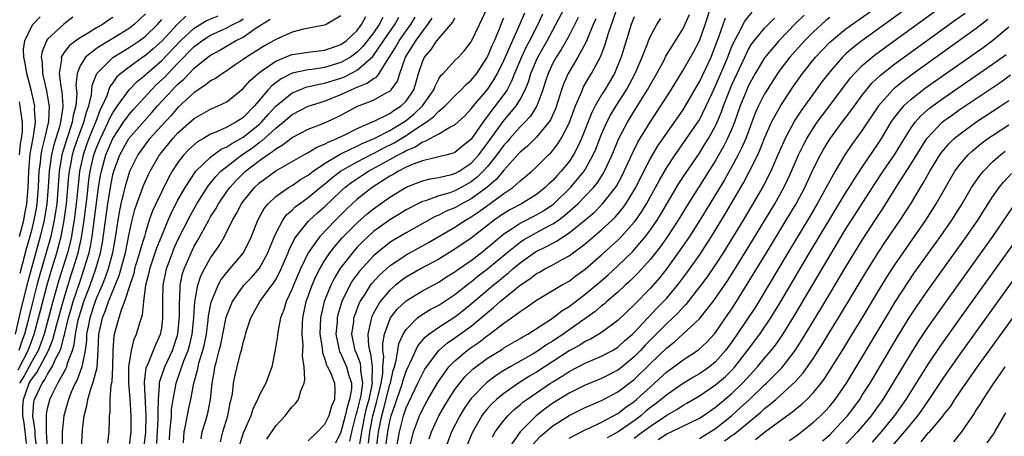
# Model space of a CAD drawing. Units: inches. Extents: x 2604000 to 2607000, y 1485000 to 1488000.
# Drawn here: x 2604682 to 2604802, y 1485382 to 1485434 of the extents above; entities that cross this region are included whole.
import ezdxf

# ---------------------------------------------------------------- set-up
doc = ezdxf.new("R2010")
doc.units = ezdxf.units.IN
doc.header["$MEASUREMENT"] = 0
doc.layers.add('LD26041485_2ft', color=212, linetype='Continuous')

msp = doc.modelspace()

# ---------------------------------------------------------------- linework, layer by layer
at = {"layer": 'LD26041485_2ft'}
for points, elevation in [([(2604794.23, 1485437.77), (2604788.47, 1485433.53), (2604784.95, 1485431), (2604783.85, 1485430.15), (2604783, 1485429.41), (2604782.56, 1485429), (2604781, 1485427.19), (2604780.05, 1485425.95), (2604779, 1485424.53), (2604777.53, 1485422.47), (2604776.74, 1485421.26), (2604775.52, 1485419), (2604775.35, 1485418.65), (2604774.65, 1485417), (2604773.77, 1485415), (2604772.83, 1485413.17), (2604771.58, 1485411), (2604770.39, 1485409), (2604769.17, 1485407), (2604767.93, 1485405), (2604767, 1485403.57), (2604765.96, 1485402.04), (2604765.19, 1485401), (2604763.35, 1485398.65), (2604763, 1485398.32), (2604762.38, 1485397.62), (2604761, 1485396.32), (2604759, 1485394.31), (2604758.35, 1485393.65), (2604757.76, 1485393), (2604757, 1485392.22), (2604755.51, 1485391), (2604755, 1485390.6), (2604753, 1485389.58), (2604751, 1485388.75), (2604749, 1485387.76), (2604747, 1485386.53), (2604746.11, 1485385.89), (2604744.95, 1485385), (2604743, 1485383.04), (2604741.6, 1485381)], 9668), ([(2604701.69, 1485381.69), (2604701.74, 1485383), (2604701.97, 1485383.97), (2604702.28, 1485385.72), (2604702.58, 1485387), (2604702.96, 1485389), (2604703.4, 1485390.6), (2604703.46, 1485391), (2604703.61, 1485391.61), (2604704.06, 1485393), (2604704.24, 1485393.76), (2604704.49, 1485395), (2604704.72, 1485396.72), (2604704.76, 1485397.24), (2604705.08, 1485398.92), (2604705.94, 1485401), (2604706.31, 1485401.69), (2604707.19, 1485402.81), (2604707.37, 1485403), (2604709.06, 1485405), (2604710.02, 1485407), (2604710.8, 1485409), (2604711.58, 1485410.42), (2604712.05, 1485411), (2604713, 1485411.91), (2604714.56, 1485413), (2604715, 1485413.26), (2604716.04, 1485413.96), (2604717, 1485414.52), (2604717.61, 1485415), (2604719, 1485415.93), (2604720.92, 1485417.08), (2604722.24, 1485417.76), (2604723, 1485418.07), (2604723.61, 1485418.39), (2604725.1, 1485419), (2604727, 1485420), (2604728.67, 1485421), (2604729, 1485421.22), (2604729.98, 1485422.02), (2604731.01, 1485423), (2604732.41, 1485425), (2604732.55, 1485425.45), (2604733, 1485426.33), (2604733.26, 1485426.74), (2604733.54, 1485427), (2604735, 1485428.57), (2604735.42, 1485429), (2604736.19, 1485429.82), (2604737, 1485430.86), (2604738.02, 1485433), (2604739, 1485435.1)], 9704), ([(2604711.89, 1485382.11), (2604713, 1485383.75), (2604714.14, 1485385), (2604714.54, 1485385.46), (2604715, 1485386.07), (2604715.45, 1485386.55), (2604715.78, 1485387), (2604716.06, 1485388.06), (2604716.48, 1485389), (2604716.57, 1485389.43), (2604716.47, 1485391), (2604716.29, 1485392.29), (2604716.35, 1485393.65), (2604716.25, 1485395), (2604716.28, 1485396.28), (2604716.34, 1485397), (2604716.75, 1485399), (2604717.47, 1485401), (2604717.94, 1485402.06), (2604718.42, 1485403), (2604719, 1485404), (2604719.66, 1485405), (2604720.24, 1485405.76), (2604721.17, 1485406.83), (2604723, 1485408.68), (2604724.23, 1485409.77), (2604725, 1485410.4), (2604727, 1485411.81), (2604729, 1485413.04), (2604731, 1485413.81), (2604731.95, 1485414.05), (2604733, 1485414.22), (2604734.59, 1485414.59), (2604735, 1485414.71), (2604735.52, 1485415), (2604737, 1485416), (2604737.91, 1485417), (2604738.37, 1485417.63), (2604739, 1485418.42), (2604740.9, 1485421.1), (2604742.51, 1485423), (2604743, 1485423.8), (2604743.62, 1485425), (2604744.02, 1485425.98), (2604744.32, 1485427), (2604745, 1485428.62), (2604745.18, 1485429), (2604746.3, 1485431), (2604747, 1485432.3), (2604747.4, 1485433), (2604748.43, 1485435)], 9696), ([(2604722.11, 1485381.89), (2604722.34, 1485383), (2604722.87, 1485385.13), (2604723, 1485385.51), (2604723.37, 1485387), (2604723.47, 1485387.47), (2604723.68, 1485389), (2604723.45, 1485390.55), (2604723.46, 1485391), (2604723.41, 1485391.41), (2604723, 1485392.45), (2604722.75, 1485393), (2604722.35, 1485395), (2604722.57, 1485396.57), (2604722.6, 1485397), (2604722.69, 1485397.31), (2604723.24, 1485398.76), (2604723.37, 1485399), (2604724.04, 1485400.04), (2604724.63, 1485401), (2604724.78, 1485401.22), (2604725.74, 1485402.26), (2604727, 1485403.4), (2604729, 1485404.73), (2604731.76, 1485406.24), (2604735, 1485408.14), (2604736.3, 1485409), (2604737, 1485409.4), (2604737.96, 1485410.04), (2604741, 1485412.27), (2604742.1, 1485413), (2604743, 1485413.81), (2604743.66, 1485414.34), (2604744.42, 1485415), (2604745, 1485415.53), (2604746.5, 1485417), (2604746.76, 1485417.24), (2604747, 1485417.52), (2604747.64, 1485418.36), (2604748.02, 1485419), (2604749, 1485420.9), (2604749.8, 1485423), (2604750.42, 1485424.42), (2604750.64, 1485425), (2604750.75, 1485425.25), (2604751.48, 1485426.52), (2604751.78, 1485427), (2604752.9, 1485429.1), (2604753.45, 1485430.55), (2604753.82, 1485431.82), (2604754.21, 1485433), (2604754.44, 1485433.56), (2604754.93, 1485435)], 9690), ([(2604726.48, 1485381), (2604726.76, 1485383), (2604727, 1485384.34), (2604727.16, 1485385), (2604727.64, 1485386.36), (2604727.85, 1485387), (2604728.55, 1485389), (2604728.63, 1485389.37), (2604729, 1485390.47), (2604729.24, 1485391), (2604729.5, 1485391.5), (2604730.44, 1485393.56), (2604731.35, 1485394.65), (2604731.79, 1485395), (2604733, 1485395.86), (2604735, 1485397.13), (2604736.05, 1485397.95), (2604737, 1485398.72), (2604739.7, 1485401), (2604740.42, 1485401.58), (2604741, 1485402.07), (2604741.53, 1485402.47), (2604742.11, 1485403), (2604743, 1485403.76), (2604744.9, 1485405.1), (2604746.24, 1485405.76), (2604747, 1485406.18), (2604747.55, 1485406.45), (2604748.33, 1485407), (2604749, 1485407.43), (2604750.96, 1485409), (2604752.07, 1485409.93), (2604753.13, 1485411), (2604754.7, 1485413), (2604754.82, 1485413.18), (2604755.52, 1485414.48), (2604755.77, 1485415), (2604756.78, 1485417.22), (2604757.45, 1485418.55), (2604758.95, 1485421), (2604760.29, 1485423), (2604761.54, 1485425), (2604763, 1485427.39), (2604764.33, 1485429.67), (2604765.02, 1485431), (2604765.71, 1485433), (2604766.38, 1485435)], 9682), ([(2604739.59, 1485382.41), (2604739.95, 1485383), (2604741, 1485384.43), (2604741.49, 1485385), (2604742.26, 1485385.74), (2604743, 1485386.34), (2604743.35, 1485386.65), (2604743.82, 1485387), (2604746.74, 1485389), (2604747, 1485389.17), (2604748.15, 1485389.85), (2604749, 1485390.41), (2604751, 1485391.44), (2604753, 1485392.29), (2604754.33, 1485393), (2604755, 1485393.41), (2604755.83, 1485394.17), (2604756.78, 1485395), (2604757, 1485395.21), (2604759.8, 1485398.2), (2604760.61, 1485399), (2604761, 1485399.44), (2604762.31, 1485401), (2604762.61, 1485401.39), (2604763.46, 1485402.54), (2604765, 1485404.7), (2604766.51, 1485407), (2604768.21, 1485409.79), (2604770.42, 1485413.58), (2604771.17, 1485415), (2604772.16, 1485417), (2604772.42, 1485417.58), (2604773, 1485419.05), (2604773.87, 1485421), (2604775, 1485423.06), (2604776.56, 1485425.44), (2604777.67, 1485427), (2604779.26, 1485429), (2604780.1, 1485429.9), (2604781, 1485430.81), (2604781.21, 1485431), (2604783, 1485432.45), (2604784.48, 1485433.52), (2604787, 1485435.29)], 9670), ([(2604744.54, 1485381.46), (2604745.51, 1485382.49), (2604747, 1485383.74), (2604749, 1485385.02), (2604751, 1485386), (2604751.69, 1485386.31), (2604753, 1485386.86), (2604755, 1485387.92), (2604757, 1485389.44), (2604759, 1485391.41), (2604761, 1485393.34), (2604761.95, 1485394.05), (2604765, 1485396.88), (2604765.1, 1485397), (2604766.69, 1485399), (2604767, 1485399.41), (2604768.45, 1485401.55), (2604769.22, 1485402.78), (2604771.51, 1485406.49), (2604774.25, 1485411), (2604775.39, 1485413), (2604775.91, 1485414.09), (2604776.33, 1485415), (2604777.19, 1485417), (2604777.77, 1485418.23), (2604778.18, 1485419), (2604779, 1485420.33), (2604779.45, 1485421), (2604780.11, 1485421.89), (2604781, 1485423.04), (2604783.55, 1485426.45), (2604784.04, 1485427), (2604785, 1485427.97), (2604786.21, 1485429), (2604786.65, 1485429.35), (2604791, 1485432.52), (2604795, 1485435.41)], 9666), ([(2604693, 1485433.86), (2604692.46, 1485433.54), (2604691.75, 1485433), (2604691, 1485432.58), (2604689.88, 1485431.88), (2604689, 1485431.37), (2604688.47, 1485431), (2604687.63, 1485430.37), (2604687, 1485429.51), (2604686.67, 1485429), (2604686.69, 1485428.69), (2604686.41, 1485427), (2604686.6, 1485425.4), (2604686.73, 1485424.73), (2604686.85, 1485423), (2604686.85, 1485422.85), (2604686.59, 1485421), (2604686.46, 1485420.46), (2604685.76, 1485418.24), (2604685.46, 1485417), (2604685.17, 1485415), (2604685.06, 1485413.06), (2604684.89, 1485411), (2604684.57, 1485409), (2604684.1, 1485407), (2604683, 1485403.11), (2604682.55, 1485401.45), (2604681.76, 1485398.24), (2604681, 1485395)], 9732), ([(2604681.38, 1485390.62), (2604682.61, 1485393), (2604683, 1485394.1), (2604683.34, 1485395), (2604683.88, 1485397), (2604684.11, 1485397.89), (2604684.96, 1485401.04), (2604685.4, 1485402.6), (2604686.12, 1485405), (2604686.65, 1485407), (2604687.04, 1485409), (2604687.32, 1485411), (2604687.6, 1485414.4), (2604687.67, 1485415), (2604687.84, 1485415.84), (2604688.05, 1485417), (2604688.27, 1485417.73), (2604688.7, 1485419), (2604689.46, 1485421), (2604689.76, 1485422.24), (2604690.05, 1485423), (2604690.38, 1485424.38), (2604690.47, 1485425.53), (2604691.03, 1485426.97), (2604693, 1485428.94), (2604695, 1485430.18), (2604695.5, 1485430.5), (2604696.22, 1485431), (2604697, 1485431.58), (2604698.47, 1485433), (2604699, 1485433.59)], 9728), ([(2604697, 1485434.32), (2604695.64, 1485433), (2604695, 1485432.52), (2604693, 1485431.29), (2604691.56, 1485430.44), (2604691, 1485430.05), (2604689.65, 1485429), (2604689, 1485427.94), (2604688.61, 1485427), (2604688.48, 1485425.52), (2604688.57, 1485424.57), (2604688.46, 1485423), (2604688.15, 1485421.85), (2604688.03, 1485421), (2604687.58, 1485419.58), (2604687.27, 1485418.73), (2604686.75, 1485417), (2604686.42, 1485415), (2604686.38, 1485414.38), (2604686.11, 1485411), (2604685.97, 1485410.03), (2604685.81, 1485409), (2604685.38, 1485407), (2604684.86, 1485405.14), (2604683.97, 1485402.03), (2604683.69, 1485401), (2604683.13, 1485398.87), (2604682.57, 1485396.57), (2604682.16, 1485395), (2604681.85, 1485394.15), (2604681.48, 1485393)], 9730), ([(2604681.54, 1485407), (2604682.06, 1485409), (2604682.22, 1485409.78), (2604682.44, 1485411), (2604682.62, 1485413), (2604682.68, 1485415), (2604682.86, 1485417.14), (2604683.17, 1485418.83), (2604683.28, 1485419.28), (2604683.51, 1485421), (2604683.4, 1485422.6), (2604683.42, 1485423), (2604683.36, 1485423.36), (2604682.97, 1485424.97), (2604682.44, 1485427), (2604682.25, 1485428.25), (2604682.07, 1485429), (2604682.05, 1485429.95), (2604682.19, 1485431), (2604683, 1485432.72), (2604683.19, 1485433), (2604684.08, 1485433.92)], 9736), ([(2604701.97, 1485434.03), (2604700.95, 1485433.05), (2604699, 1485430.97), (2604697.97, 1485430.03), (2604697, 1485429.2), (2604696.7, 1485429), (2604695, 1485427.78), (2604694, 1485427), (2604693.47, 1485426.53), (2604693, 1485425.85), (2604692.63, 1485425.37), (2604692.26, 1485424.26), (2604691.69, 1485423), (2604691.45, 1485422.55), (2604690.9, 1485421.1), (2604690.79, 1485420.79), (2604690.06, 1485419), (2604689.77, 1485418.23), (2604689.35, 1485417), (2604688.92, 1485415), (2604688.73, 1485413.27), (2604688.52, 1485411), (2604688.35, 1485409.65), (2604688.27, 1485409), (2604688.09, 1485408.09), (2604687.91, 1485407), (2604687.75, 1485406.25), (2604687.42, 1485405), (2604686.39, 1485401.61), (2604685.65, 1485399), (2604684.56, 1485395), (2604684.16, 1485393.84), (2604683.82, 1485393), (2604683, 1485391.57), (2604682.12, 1485389.88), (2604681.56, 1485389)], 9726), ([(2604688.1, 1485433.9), (2604687, 1485433.03), (2604685, 1485431.21), (2604684.85, 1485431), (2604684.31, 1485429.69), (2604684.22, 1485429), (2604684.34, 1485428.34), (2604684.38, 1485427), (2604684.85, 1485424.85), (2604685.16, 1485423.16), (2604685.17, 1485423), (2604685.1, 1485421.1), (2604684.63, 1485419), (2604684.28, 1485417.72), (2604684.15, 1485417), (2604684.07, 1485416.07), (2604683.92, 1485415), (2604683.88, 1485414.12), (2604683.84, 1485413), (2604683.67, 1485411), (2604683.58, 1485410.42), (2604683.32, 1485409), (2604683, 1485407.71), (2604682.82, 1485407), (2604682.42, 1485405.58), (2604681.57, 1485402.43)], 9734), ([(2604682.4, 1485381.6), (2604682.13, 1485384.13), (2604681.96, 1485385), (2604681.97, 1485386.03), (2604682.03, 1485387), (2604682.75, 1485389), (2604683, 1485389.44), (2604683.69, 1485390.31), (2604685.09, 1485393), (2604685.65, 1485394.35), (2604686.08, 1485396.08), (2604686.89, 1485399), (2604687.85, 1485402.15), (2604688.14, 1485403), (2604688.73, 1485405), (2604689.15, 1485406.85), (2604689.5, 1485409), (2604689.85, 1485411.85), (2604690.07, 1485413.93), (2604690.22, 1485415), (2604690.69, 1485417), (2604691, 1485417.87), (2604691.47, 1485419), (2604692.43, 1485421), (2604692.59, 1485421.41), (2604693, 1485422.17), (2604693.56, 1485423), (2604695, 1485425), (2604695.98, 1485426.02), (2604697, 1485426.83), (2604697.18, 1485427), (2604699, 1485428.57), (2604701.29, 1485431), (2604703, 1485432.56), (2604704.52, 1485433.48), (2604705.94, 1485434.06)], 9724), ([(2604683.67, 1485381), (2604683.47, 1485382.53), (2604683.45, 1485383), (2604683.44, 1485383.44), (2604683.19, 1485385), (2604683.32, 1485386.68), (2604683.39, 1485387), (2604683.7, 1485387.7), (2604684.34, 1485389), (2604684.63, 1485389.37), (2604685, 1485390.1), (2604685.57, 1485391), (2604686, 1485392), (2604686.53, 1485393), (2604686.67, 1485393.33), (2604687, 1485394.67), (2604687.08, 1485394.92), (2604687.11, 1485395.11), (2604687.57, 1485397), (2604687.88, 1485398.11), (2604688.15, 1485399), (2604688.85, 1485401.15), (2604689.5, 1485403), (2604689.7, 1485403.7), (2604690.09, 1485405), (2604690.26, 1485405.74), (2604690.48, 1485407), (2604691.26, 1485413), (2604691.5, 1485414.5), (2604691.6, 1485415), (2604692.16, 1485417), (2604693, 1485419.02), (2604694.32, 1485421), (2604695, 1485421.97), (2604695.48, 1485422.52), (2604697.75, 1485425), (2604698.38, 1485425.62), (2604699.42, 1485426.59), (2604699.79, 1485427), (2604701, 1485428.25), (2604703, 1485430.29), (2604703.41, 1485430.59), (2604703.93, 1485431), (2604705, 1485431.68), (2604707, 1485432.59), (2604707.75, 1485433), (2604708.59, 1485433.41), (2604709, 1485433.69)], 9722), ([(2604684.98, 1485381), (2604684.87, 1485383), (2604684.86, 1485384.86), (2604684.84, 1485385), (2604684.85, 1485385.15), (2604685, 1485385.9), (2604685.21, 1485386.79), (2604685.26, 1485387), (2604685.5, 1485387.5), (2604686.26, 1485389), (2604687.25, 1485390.75), (2604687.34, 1485391), (2604687.44, 1485391.44), (2604688.04, 1485393), (2604688.26, 1485393.74), (2604688.4, 1485395), (2604688.76, 1485396.76), (2604688.86, 1485397.14), (2604689.45, 1485399), (2604690.2, 1485401), (2604690.92, 1485403), (2604691.49, 1485405), (2604691.73, 1485406.27), (2604692.39, 1485411), (2604692.74, 1485413.26), (2604693, 1485414.54), (2604693.12, 1485415), (2604693.87, 1485417), (2604694.96, 1485419), (2604696.85, 1485421.15), (2604697.8, 1485422.2), (2604698.5, 1485423), (2604700.34, 1485425), (2604700.67, 1485425.33), (2604701, 1485425.68), (2604701.72, 1485426.28), (2604702.37, 1485427), (2604703, 1485427.65), (2604704.67, 1485429), (2604705, 1485429.25), (2604706.14, 1485429.86), (2604708.08, 1485431), (2604709, 1485431.45), (2604710.49, 1485432.49), (2604712.33, 1485433.67)], 9720), ([(2604721, 1485434.05), (2604719.2, 1485433), (2604719, 1485432.92), (2604716.41, 1485432.41), (2604715, 1485432.05), (2604713, 1485431.17), (2604712.73, 1485431), (2604711.61, 1485430.39), (2604709.41, 1485429), (2604709, 1485428.7), (2604708.03, 1485428.03), (2604707, 1485427.33), (2604706.46, 1485427), (2604705.61, 1485426.39), (2604705, 1485426.07), (2604704.42, 1485425.58), (2604703, 1485424.67), (2604701, 1485422.82), (2604700.15, 1485421.85), (2604699, 1485420.62), (2604697.53, 1485419), (2604697, 1485418.32), (2604696.06, 1485417), (2604695.05, 1485414.95), (2604694.47, 1485413), (2604694.33, 1485412.33), (2604693.99, 1485411), (2604693.81, 1485410.19), (2604693.6, 1485409), (2604693.36, 1485407.36), (2604692.96, 1485405), (2604692.43, 1485403), (2604692.06, 1485401.94), (2604691.68, 1485401), (2604691, 1485399.45), (2604690.83, 1485399), (2604690.18, 1485397), (2604689.96, 1485395.96), (2604689.79, 1485395), (2604689.77, 1485394.23), (2604689.59, 1485393), (2604689.22, 1485391.22), (2604689.21, 1485391), (2604688.61, 1485389.39), (2604688.39, 1485389), (2604687.9, 1485387.9), (2604687.54, 1485387), (2604687.44, 1485386.56), (2604686.97, 1485385), (2604686.78, 1485383), (2604686.79, 1485382.79), (2604686.77, 1485381)], 9718), ([(2604689.17, 1485381), (2604689.27, 1485383.27), (2604689.48, 1485385), (2604689.81, 1485386.19), (2604689.92, 1485387), (2604690.29, 1485388.29), (2604690.56, 1485389), (2604691.07, 1485390.93), (2604691.22, 1485393), (2604691.3, 1485395), (2604691.73, 1485397), (2604692.11, 1485397.89), (2604692.47, 1485399), (2604693.78, 1485402.22), (2604694.55, 1485405), (2604695, 1485407.31), (2604695.36, 1485409), (2604695.7, 1485410.3), (2604695.94, 1485411), (2604696.53, 1485412.53), (2604696.77, 1485413.23), (2604697.39, 1485414.61), (2604697.59, 1485415), (2604698.73, 1485417), (2604699, 1485417.35), (2604700.36, 1485419), (2604701, 1485419.7), (2604703, 1485421.46), (2604705, 1485422.62), (2604705.93, 1485423), (2604707, 1485423.52), (2604709, 1485425.13), (2604709.86, 1485426.14), (2604710.84, 1485427), (2604711, 1485427.12), (2604711.34, 1485427.34), (2604713, 1485428.48), (2604714.77, 1485429.23), (2604715, 1485429.3), (2604717, 1485429.62), (2604719, 1485429.83), (2604719.85, 1485430.15), (2604721, 1485430.53), (2604721.63, 1485431), (2604723, 1485432.28), (2604723.54, 1485433), (2604724.04, 1485433.96)], 9716), ([(2604726.13, 1485433.87), (2604725.7, 1485433), (2604725, 1485431.98), (2604723.7, 1485430.3), (2604723, 1485429.6), (2604722.18, 1485429), (2604721, 1485428.32), (2604719, 1485427.71), (2604717.49, 1485427.49), (2604717, 1485427.44), (2604715, 1485427.01), (2604713.66, 1485426.34), (2604712.51, 1485425.49), (2604712.07, 1485425), (2604710.39, 1485423), (2604709, 1485421.58), (2604708.64, 1485421.36), (2604708.11, 1485421), (2604707, 1485420.41), (2604705.87, 1485419.87), (2604705, 1485419.53), (2604704.12, 1485419), (2604703.41, 1485418.59), (2604702.34, 1485417.66), (2604701.73, 1485417), (2604701, 1485416.07), (2604700.3, 1485415), (2604699.82, 1485414.18), (2604699, 1485412.51), (2604698.29, 1485411), (2604697.88, 1485410.12), (2604697.48, 1485409), (2604697, 1485407.49), (2604696.87, 1485407), (2604696.42, 1485405.58), (2604696.29, 1485405), (2604695.68, 1485403), (2604695.57, 1485402.44), (2604695.07, 1485401), (2604694.45, 1485399), (2604694.06, 1485398.06), (2604693.74, 1485397), (2604693.14, 1485394.86), (2604693.02, 1485393), (2604692.98, 1485391), (2604692.86, 1485389.14), (2604692.75, 1485388.75), (2604692.62, 1485387), (2604692.62, 1485385.38), (2604692.56, 1485385), (2604692.54, 1485384.54), (2604692.53, 1485383), (2604692.35, 1485381.65)], 9714), ([(2604695, 1485380.97), (2604695.24, 1485383), (2604695.27, 1485385), (2604695.13, 1485387.13), (2604694.97, 1485388.97), (2604694.98, 1485390.98), (2604695.29, 1485393), (2604695.63, 1485394.37), (2604695.92, 1485395), (2604696.27, 1485396.28), (2604696.51, 1485397), (2604696.64, 1485397.36), (2604696.82, 1485399), (2604697.07, 1485401), (2604697.45, 1485402.55), (2604697.53, 1485403), (2604698.41, 1485405.59), (2604699, 1485407.08), (2604699.8, 1485409), (2604700.17, 1485409.83), (2604701, 1485411.44), (2604701.87, 1485413), (2604703.11, 1485414.89), (2604703.21, 1485415), (2604705, 1485416.72), (2604705.36, 1485417), (2604706.3, 1485417.69), (2604707, 1485418), (2604707.59, 1485418.41), (2604708.7, 1485419), (2604709, 1485419.17), (2604711, 1485420.78), (2604711.24, 1485421), (2604712.05, 1485421.95), (2604713, 1485422.97), (2604715, 1485424.61), (2604715.95, 1485425), (2604716.71, 1485425.29), (2604718.32, 1485425.68), (2604719, 1485425.78), (2604721, 1485426.42), (2604721.42, 1485426.58), (2604723, 1485427.39), (2604724.92, 1485429.08), (2604726.23, 1485431), (2604727.63, 1485433), (2604728.11, 1485433.89)], 9712), ([(2604696.81, 1485381), (2604697, 1485382.59), (2604697.04, 1485383.04), (2604697.1, 1485385), (2604696.88, 1485389.12), (2604697.11, 1485390.89), (2604697.15, 1485391), (2604697.3, 1485391.3), (2604698.28, 1485393.72), (2604698.87, 1485395), (2604699, 1485395.74), (2604699.16, 1485397), (2604699.16, 1485399), (2604699.19, 1485401), (2604699.57, 1485403), (2604700.31, 1485405), (2604700.51, 1485405.49), (2604701, 1485406.57), (2604702.48, 1485409.52), (2604703.32, 1485411), (2604704.75, 1485413.25), (2604705, 1485413.53), (2604705.65, 1485414.35), (2604706.28, 1485415), (2604707, 1485415.59), (2604708.84, 1485417), (2604710.13, 1485417.87), (2604711, 1485418.54), (2604711.28, 1485418.72), (2604713, 1485420.28), (2604713.91, 1485421), (2604715, 1485421.94), (2604717, 1485422.97), (2604719, 1485423.61), (2604721, 1485424.41), (2604722.25, 1485425), (2604722.79, 1485425.21), (2604723, 1485425.31), (2604724.22, 1485425.78), (2604725, 1485426.37), (2604725.41, 1485426.59), (2604725.68, 1485427), (2604726.79, 1485428.79), (2604727, 1485429.09), (2604727.73, 1485430.27), (2604728.14, 1485431), (2604729, 1485432.22), (2604729.57, 1485433), (2604730.1, 1485433.9)], 9710), ([(2604698.41, 1485381.59), (2604698.57, 1485384.57), (2604698.58, 1485385), (2604698.56, 1485385.44), (2604698.61, 1485387), (2604698.75, 1485388.75), (2604698.74, 1485389), (2604698.77, 1485389.23), (2604699.37, 1485391), (2604700.33, 1485393), (2604701, 1485395), (2604701.19, 1485397.19), (2604701.18, 1485399), (2604701.21, 1485399.21), (2604701.27, 1485401), (2604701.57, 1485402.43), (2604701.75, 1485403), (2604702.62, 1485405), (2604703, 1485405.78), (2604703.45, 1485406.55), (2604704.78, 1485409), (2604705, 1485409.38), (2604705.63, 1485410.37), (2604705.96, 1485411), (2604707, 1485412.52), (2604707.35, 1485413), (2604708.14, 1485413.86), (2604709, 1485414.73), (2604709.28, 1485415), (2604711, 1485416.3), (2604711.97, 1485417), (2604712.6, 1485417.4), (2604713, 1485417.76), (2604713.8, 1485418.2), (2604715, 1485419.14), (2604717, 1485420.14), (2604718.89, 1485420.89), (2604720.41, 1485421.59), (2604721, 1485421.88), (2604723.04, 1485422.96), (2604725, 1485423.73), (2604726.65, 1485424.65), (2604727, 1485424.82), (2604727.18, 1485425), (2604727.95, 1485426.05), (2604728.25, 1485427), (2604728.94, 1485429), (2604730.19, 1485431), (2604731, 1485432.13), (2604731.69, 1485433), (2604732.21, 1485433.79)], 9708), ([(2604699.97, 1485382.03), (2604700, 1485383), (2604700.14, 1485384.14), (2604700.19, 1485385), (2604700.21, 1485385.78), (2604700.41, 1485387), (2604700.73, 1485388.74), (2604700.76, 1485389), (2604701.72, 1485391.72), (2604702.24, 1485393), (2604702.41, 1485393.59), (2604702.74, 1485395), (2604702.93, 1485397), (2604703.05, 1485398.95), (2604703.42, 1485401), (2604703.82, 1485402.18), (2604704.24, 1485403), (2604705, 1485404.36), (2604705.46, 1485405), (2604706.08, 1485405.92), (2604706.69, 1485407), (2604707.69, 1485409), (2604708.19, 1485409.81), (2604708.79, 1485411), (2604709, 1485411.29), (2604710.39, 1485413), (2604711, 1485413.57), (2604713, 1485415.05), (2604715, 1485416.19), (2604716.44, 1485417), (2604717, 1485417.3), (2604718.05, 1485417.95), (2604719, 1485418.32), (2604719.43, 1485418.57), (2604720.49, 1485419), (2604721.47, 1485419.47), (2604723, 1485420.23), (2604725.16, 1485421.16), (2604727, 1485422.08), (2604727.53, 1485422.47), (2604728.39, 1485423), (2604729, 1485423.6), (2604729.95, 1485425), (2604730.21, 1485425.79), (2604730.54, 1485427), (2604731, 1485428.43), (2604731.26, 1485429), (2604732.07, 1485429.93), (2604732.79, 1485431), (2604733, 1485431.28), (2604734.51, 1485433), (2604734.73, 1485433.27), (2604735, 1485433.81)], 9706), ([(2604703.83, 1485382.17), (2604703.98, 1485383), (2604704.43, 1485384.43), (2604704.68, 1485385.32), (2604705.01, 1485387), (2604705.19, 1485389), (2604705.47, 1485390.53), (2604705.54, 1485391), (2604705.71, 1485391.71), (2604706.07, 1485393), (2604706.26, 1485393.74), (2604706.93, 1485397.07), (2604707.48, 1485398.52), (2604707.71, 1485399), (2604709, 1485400.88), (2604709.1, 1485401), (2604710.03, 1485401.97), (2604711, 1485403.09), (2604712.04, 1485405), (2604712.3, 1485405.7), (2604712.84, 1485407), (2604713, 1485407.36), (2604713.86, 1485409), (2604714.34, 1485409.66), (2604715, 1485410.23), (2604715.39, 1485410.61), (2604715.91, 1485411), (2604717, 1485411.76), (2604718.47, 1485413), (2604719, 1485413.42), (2604719.84, 1485414.16), (2604720.95, 1485415), (2604723, 1485416.15), (2604724.88, 1485417.12), (2604725, 1485417.17), (2604726.19, 1485417.81), (2604727.53, 1485418.47), (2604729, 1485419.37), (2604730.2, 1485420.2), (2604731.45, 1485421), (2604732.35, 1485421.65), (2604733, 1485422.35), (2604733.81, 1485423), (2604735, 1485424.24), (2604735.78, 1485425), (2604736.36, 1485425.64), (2604737, 1485426.16), (2604737.67, 1485427), (2604739, 1485429.03), (2604739.57, 1485430.43), (2604739.84, 1485431), (2604740.45, 1485432.45), (2604740.75, 1485433.25), (2604741, 1485433.83)], 9702), ([(2604706.2, 1485381.8), (2604706.5, 1485383), (2604707.13, 1485385), (2604707.42, 1485386.58), (2604707.54, 1485387), (2604707.68, 1485387.68), (2604707.83, 1485389), (2604708.02, 1485389.97), (2604708.26, 1485391), (2604708.67, 1485392.67), (2604708.82, 1485393.18), (2604709, 1485393.99), (2604709.24, 1485394.76), (2604709.29, 1485395), (2604709.42, 1485395.42), (2604709.96, 1485397), (2604711.06, 1485399), (2604712.51, 1485401), (2604712.73, 1485401.27), (2604713, 1485401.72), (2604713.46, 1485402.55), (2604714.52, 1485405), (2604714.65, 1485405.35), (2604715.3, 1485406.7), (2604715.49, 1485407), (2604717, 1485408.84), (2604717.15, 1485409), (2604718.13, 1485409.87), (2604719, 1485410.63), (2604721, 1485412.55), (2604721.5, 1485413), (2604722.35, 1485413.65), (2604723.55, 1485414.45), (2604724.4, 1485415), (2604727, 1485416.42), (2604728.02, 1485417), (2604728.67, 1485417.33), (2604729, 1485417.53), (2604730.06, 1485417.94), (2604731, 1485418.6), (2604731.33, 1485418.67), (2604733, 1485419.57), (2604734.39, 1485420.39), (2604735, 1485420.68), (2604736.2, 1485421.8), (2604737, 1485422.64), (2604737.27, 1485423), (2604739, 1485425.03), (2604739.79, 1485426.21), (2604740.22, 1485427), (2604741, 1485428.6), (2604741.33, 1485429.33), (2604742.92, 1485432.92), (2604743.56, 1485434.44)], 9700), ([(2604745.75, 1485434.25), (2604745.16, 1485433), (2604744.16, 1485431), (2604743.76, 1485430.24), (2604743.18, 1485429), (2604742.32, 1485427), (2604741.95, 1485426.05), (2604741.39, 1485425), (2604741, 1485424.41), (2604739.95, 1485423), (2604739.52, 1485422.48), (2604739, 1485421.73), (2604738.67, 1485421.33), (2604737, 1485418.91), (2604735.93, 1485418.07), (2604735, 1485417.29), (2604734.79, 1485417.21), (2604734.03, 1485417), (2604733, 1485416.75), (2604732.69, 1485416.69), (2604731, 1485416.29), (2604729.88, 1485415.88), (2604729, 1485415.48), (2604728.07, 1485415), (2604727.41, 1485414.59), (2604727, 1485414.37), (2604724.85, 1485413), (2604723, 1485411.55), (2604722.39, 1485411), (2604721.67, 1485410.33), (2604720.32, 1485409), (2604718.4, 1485407), (2604717, 1485405), (2604716.04, 1485403), (2604715.17, 1485401), (2604715, 1485400.56), (2604714.28, 1485399), (2604714.01, 1485397.99), (2604713.6, 1485397), (2604713.24, 1485395.24), (2604713.2, 1485394.8), (2604712.93, 1485393.07), (2604712.5, 1485391), (2604712.11, 1485389.89), (2604711.78, 1485389), (2604711, 1485387.54), (2604710.78, 1485387), (2604710.19, 1485385.81), (2604709.93, 1485385), (2604709, 1485382.84), (2604708.56, 1485381.44)], 9698), ([(2604750.14, 1485433.86), (2604749, 1485431.64), (2604748.65, 1485431), (2604748.05, 1485429.95), (2604747.42, 1485429), (2604747, 1485428.24), (2604746.43, 1485427), (2604746.09, 1485425.91), (2604745.8, 1485425), (2604745.06, 1485423), (2604744.27, 1485421.73), (2604743.56, 1485421), (2604743, 1485420.44), (2604741.72, 1485419), (2604741.39, 1485418.61), (2604741, 1485418.19), (2604740.14, 1485417), (2604739, 1485415.59), (2604738.47, 1485415), (2604737.74, 1485414.26), (2604737, 1485413.68), (2604735.78, 1485413), (2604735, 1485412.59), (2604734.36, 1485412.36), (2604733, 1485411.96), (2604731.37, 1485411.37), (2604731, 1485411.27), (2604730.43, 1485411), (2604729, 1485410.24), (2604728.23, 1485409.77), (2604727, 1485409.03), (2604725, 1485407.59), (2604724.35, 1485407), (2604723.66, 1485406.34), (2604723, 1485405.66), (2604722.42, 1485405), (2604721, 1485403.18), (2604720.88, 1485403), (2604720.17, 1485401.83), (2604719.75, 1485401), (2604718.94, 1485399), (2604718.49, 1485397), (2604718.43, 1485395), (2604718.68, 1485393.32), (2604718.73, 1485392.73), (2604719, 1485392.04), (2604719.23, 1485391.23), (2604719.37, 1485391), (2604719.71, 1485390.29), (2604720.21, 1485389), (2604720.24, 1485388.24), (2604720.21, 1485387), (2604719.83, 1485386.17), (2604719.5, 1485385), (2604719, 1485383.93), (2604718.12, 1485383), (2604717, 1485381.92)], 9694), ([(2604752.29, 1485433.71), (2604751.96, 1485433), (2604751.26, 1485431.26), (2604751.12, 1485430.88), (2604750.1, 1485429), (2604748.89, 1485427), (2604748.32, 1485425.68), (2604748.09, 1485425), (2604747.68, 1485423.68), (2604747.33, 1485422.67), (2604746.72, 1485421.28), (2604746.51, 1485421), (2604745, 1485419.18), (2604743.92, 1485418.08), (2604743, 1485417.32), (2604742.85, 1485417.15), (2604741, 1485415.13), (2604740.04, 1485413.96), (2604738.9, 1485413), (2604737, 1485411.6), (2604735.83, 1485411), (2604735, 1485410.52), (2604733.91, 1485410.09), (2604733, 1485409.62), (2604732.56, 1485409.44), (2604729, 1485407.44), (2604727.45, 1485406.55), (2604727, 1485406.26), (2604725.43, 1485405), (2604725, 1485404.62), (2604723.28, 1485402.72), (2604722.43, 1485401.57), (2604722.1, 1485401), (2604721.12, 1485399), (2604720.62, 1485397.38), (2604720.53, 1485397), (2604720.52, 1485396.52), (2604720.39, 1485395), (2604720.76, 1485393.24), (2604720.79, 1485393), (2604720.84, 1485392.84), (2604721, 1485392.57), (2604721.7, 1485391), (2604721.94, 1485390.06), (2604722.29, 1485389), (2604722.28, 1485388.28), (2604722.06, 1485387), (2604721.79, 1485386.21), (2604721.53, 1485385), (2604721.01, 1485382.99), (2604720.35, 1485381.65)], 9692), ([(2604757, 1485433.95), (2604756.63, 1485433), (2604755.4, 1485429), (2604755, 1485428), (2604754.57, 1485427), (2604753.39, 1485425), (2604753, 1485424.37), (2604752.22, 1485423), (2604751.8, 1485422.2), (2604750.52, 1485419), (2604750.06, 1485417.94), (2604749.55, 1485417), (2604749, 1485416.17), (2604748.05, 1485415), (2604747.53, 1485414.47), (2604747, 1485413.86), (2604746.54, 1485413.46), (2604746.08, 1485413), (2604745, 1485412.15), (2604743.17, 1485411), (2604741.75, 1485410.25), (2604741, 1485409.81), (2604739.81, 1485409), (2604737, 1485406.77), (2604735, 1485405.42), (2604733, 1485404.21), (2604730.78, 1485403), (2604729, 1485401.98), (2604728.42, 1485401.58), (2604727.69, 1485401), (2604727, 1485400.41), (2604725.81, 1485399), (2604725, 1485397.57), (2604724.81, 1485397.19), (2604724.74, 1485397), (2604724.69, 1485396.69), (2604724.31, 1485395), (2604724.38, 1485393.62), (2604724.49, 1485393), (2604724.63, 1485392.63), (2604724.85, 1485391), (2604724.8, 1485389.2), (2604724.83, 1485389), (2604724.8, 1485388.8), (2604724.41, 1485387), (2604724.11, 1485385.89), (2604723.89, 1485385), (2604723.52, 1485383), (2604723.46, 1485382.54), (2604723.21, 1485381)], 9688), ([(2604724.38, 1485381.62), (2604724.55, 1485383), (2604724.9, 1485385), (2604725.37, 1485386.63), (2604725.62, 1485387.62), (2604725.94, 1485389), (2604726.13, 1485390.13), (2604726.15, 1485391), (2604726.28, 1485392.28), (2604726.16, 1485393), (2604726.13, 1485393.87), (2604726.35, 1485395), (2604727, 1485396.8), (2604727.1, 1485397), (2604727.92, 1485398.08), (2604729, 1485399.09), (2604731, 1485400.31), (2604733, 1485401.39), (2604733.97, 1485402.03), (2604735, 1485402.67), (2604735.18, 1485402.82), (2604737, 1485404.06), (2604738.23, 1485405), (2604739, 1485405.62), (2604739.73, 1485406.27), (2604741, 1485407.33), (2604741.89, 1485407.89), (2604743, 1485408.63), (2604745, 1485409.65), (2604745.86, 1485410.14), (2604747, 1485410.9), (2604747.12, 1485411), (2604749.19, 1485413), (2604750.86, 1485415), (2604751, 1485415.22), (2604751.98, 1485417), (2604752.29, 1485417.71), (2604753, 1485419.53), (2604753.65, 1485421), (2604754.11, 1485421.89), (2604754.77, 1485423), (2604756.04, 1485425), (2604757.14, 1485427), (2604757.99, 1485429), (2604758.63, 1485430.63), (2604758.75, 1485431), (2604759, 1485431.58), (2604759.78, 1485433), (2604760.26, 1485433.74)], 9686), ([(2604725.36, 1485381), (2604725.63, 1485383), (2604726.01, 1485385), (2604726.23, 1485385.77), (2604727, 1485388.81), (2604727.07, 1485389), (2604727.42, 1485390.58), (2604727.56, 1485391), (2604727.79, 1485391.79), (2604727.97, 1485393), (2604728.13, 1485393.87), (2604728.66, 1485395), (2604729, 1485395.56), (2604730.4, 1485397), (2604730.73, 1485397.27), (2604731.97, 1485398.03), (2604733, 1485398.57), (2604735, 1485399.87), (2604736.74, 1485401.26), (2604737, 1485401.44), (2604737.86, 1485402.14), (2604739, 1485403), (2604741.38, 1485405), (2604743, 1485406.3), (2604743.42, 1485406.58), (2604744.13, 1485407), (2604746.01, 1485408.01), (2604747, 1485408.52), (2604747.7, 1485409), (2604748.45, 1485409.55), (2604750.09, 1485411), (2604751, 1485411.93), (2604752, 1485413), (2604752.45, 1485413.55), (2604753.24, 1485414.76), (2604753.37, 1485415), (2604754.29, 1485417), (2604755.08, 1485418.92), (2604756.17, 1485421), (2604757, 1485422.36), (2604758.65, 1485425), (2604759, 1485425.64), (2604759.79, 1485427), (2604760.72, 1485428.72), (2604760.9, 1485429.1), (2604761.65, 1485430.35), (2604762.09, 1485431), (2604763, 1485432.51), (2604763.78, 1485434.22)], 9684), ([(2604727.81, 1485381), (2604728.18, 1485383), (2604728.69, 1485385), (2604729, 1485385.95), (2604729.33, 1485386.67), (2604730.46, 1485389), (2604731, 1485390.15), (2604731.31, 1485390.69), (2604731.5, 1485391), (2604733, 1485393), (2604734.07, 1485393.93), (2604735, 1485394.54), (2604737, 1485396), (2604738.22, 1485397), (2604739, 1485397.68), (2604739.74, 1485398.26), (2604740.56, 1485399), (2604743.01, 1485401), (2604744.21, 1485401.79), (2604745, 1485402.43), (2604745.38, 1485402.62), (2604746.02, 1485403), (2604747, 1485403.51), (2604748.18, 1485404.18), (2604749, 1485404.61), (2604751, 1485406.1), (2604753, 1485407.8), (2604754.28, 1485409), (2604754.65, 1485409.35), (2604755.57, 1485410.43), (2604755.97, 1485411), (2604757, 1485412.66), (2604757.19, 1485413), (2604758.19, 1485415), (2604759, 1485416.57), (2604759.91, 1485418.09), (2604761, 1485419.67), (2604761.95, 1485421), (2604763, 1485422.53), (2604763.29, 1485423), (2604764.64, 1485425.36), (2604765, 1485425.98), (2604766.44, 1485429), (2604767, 1485430.4), (2604767.36, 1485431.36), (2604768.19, 1485433.81)], 9680), ([(2604729.4, 1485381), (2604729.92, 1485383), (2604730.65, 1485385), (2604731, 1485385.75), (2604731.69, 1485387), (2604732.91, 1485389.09), (2604734.26, 1485391), (2604735, 1485391.75), (2604736.49, 1485393), (2604737, 1485393.37), (2604737.97, 1485394.03), (2604739, 1485394.83), (2604739.25, 1485395), (2604741, 1485396.34), (2604741.95, 1485397), (2604743, 1485397.79), (2604743.74, 1485398.26), (2604745, 1485399.18), (2604748.08, 1485401), (2604749, 1485401.51), (2604749.85, 1485402.15), (2604751, 1485402.96), (2604753, 1485404.72), (2604755, 1485406.53), (2604755.46, 1485407), (2604757, 1485408.73), (2604757.21, 1485409), (2604757.95, 1485410.05), (2604758.53, 1485411), (2604759.63, 1485413), (2604760.1, 1485413.9), (2604761, 1485415.44), (2604762.03, 1485417), (2604762.42, 1485417.58), (2604763.44, 1485419), (2604764.8, 1485421), (2604765, 1485421.31), (2604765.85, 1485423), (2604766.57, 1485424.57), (2604767, 1485425.48), (2604768.14, 1485428.14), (2604768.5, 1485429), (2604768.63, 1485429.37), (2604769, 1485430.31), (2604769.3, 1485431), (2604769.71, 1485431.71), (2604770.58, 1485433.42), (2604771.47, 1485434.53)], 9678), ([(2604731.83, 1485382.17), (2604732.11, 1485383), (2604733.02, 1485385), (2604733.75, 1485386.25), (2604734.21, 1485387), (2604735, 1485388.21), (2604735.6, 1485389), (2604736.23, 1485389.77), (2604737.24, 1485390.76), (2604739, 1485392.06), (2604740.82, 1485393.18), (2604741, 1485393.31), (2604743, 1485394.47), (2604743.32, 1485394.68), (2604743.93, 1485395), (2604746.96, 1485396.97), (2604748.13, 1485397.87), (2604749, 1485398.41), (2604751, 1485399.9), (2604752.68, 1485401.32), (2604753.75, 1485402.25), (2604755, 1485403.39), (2604756.84, 1485405.16), (2604757, 1485405.34), (2604758.4, 1485407), (2604759, 1485407.81), (2604759.82, 1485409), (2604760.28, 1485409.72), (2604762.5, 1485413.5), (2604763.28, 1485414.72), (2604765, 1485417.23), (2604765.69, 1485418.31), (2604766.12, 1485419), (2604767, 1485420.58), (2604767.2, 1485421), (2604767.73, 1485422.27), (2604767.98, 1485423), (2604768.75, 1485425), (2604769, 1485425.58), (2604770.58, 1485429), (2604771, 1485429.87), (2604771.42, 1485430.58), (2604771.74, 1485431), (2604773, 1485432.53), (2604774.21, 1485433.79)], 9676), ([(2604777.87, 1485434.13), (2604776.85, 1485433.15), (2604774.76, 1485431), (2604773, 1485428.91), (2604771.87, 1485427), (2604771, 1485425.42), (2604770.81, 1485425), (2604770.01, 1485423), (2604769.31, 1485421), (2604769, 1485420.21), (2604768.47, 1485419), (2604767.98, 1485418.02), (2604767, 1485416.32), (2604764.88, 1485413), (2604763.63, 1485411), (2604762.41, 1485409), (2604761.1, 1485407), (2604760.23, 1485405.77), (2604759, 1485404.21), (2604757.48, 1485402.52), (2604756.48, 1485401.52), (2604755.89, 1485401), (2604755, 1485400.17), (2604753.64, 1485399), (2604753.31, 1485398.69), (2604753, 1485398.46), (2604752.22, 1485397.78), (2604748.27, 1485395), (2604747, 1485394.15), (2604746.28, 1485393.72), (2604745.27, 1485393), (2604744.58, 1485392.58), (2604741.78, 1485391), (2604741, 1485390.54), (2604740.05, 1485389.95), (2604738.91, 1485389.09), (2604737, 1485387.13), (2604736.12, 1485385.88), (2604735.58, 1485385), (2604734.58, 1485383), (2604733.85, 1485381)], 9674), ([(2604781, 1485433.86), (2604780.53, 1485433.47), (2604779, 1485432.08), (2604777.92, 1485431), (2604776.11, 1485429), (2604775, 1485427.55), (2604774.6, 1485427), (2604773.32, 1485425), (2604773, 1485424.47), (2604772.27, 1485423), (2604771.87, 1485422.13), (2604770.69, 1485419), (2604770.19, 1485417.81), (2604769.77, 1485417), (2604769, 1485415.58), (2604768.07, 1485413.93), (2604765.07, 1485409), (2604763.8, 1485407), (2604762.66, 1485405.34), (2604761, 1485403.06), (2604760.1, 1485401.9), (2604759, 1485400.66), (2604757, 1485398.61), (2604755, 1485396.7), (2604753, 1485395.22), (2604752.66, 1485395), (2604751.62, 1485394.38), (2604751, 1485394.11), (2604750.33, 1485393.67), (2604749, 1485392.95), (2604745, 1485390.36), (2604744.15, 1485389.85), (2604742.8, 1485389), (2604741, 1485387.74), (2604740.1, 1485387), (2604739.53, 1485386.47), (2604739, 1485385.88), (2604738.6, 1485385.4), (2604738.3, 1485385), (2604737.1, 1485382.9), (2604736.35, 1485381)], 9672), ([(2604749, 1485382.26), (2604751, 1485383.28), (2604751.49, 1485383.49), (2604753, 1485384.21), (2604755, 1485385.29), (2604755.96, 1485386.04), (2604757, 1485386.76), (2604757.29, 1485387), (2604759, 1485388.56), (2604759.51, 1485389), (2604761, 1485390.38), (2604761.87, 1485391), (2604763, 1485391.84), (2604764.91, 1485393.09), (2604765.94, 1485394.06), (2604766.82, 1485395), (2604767, 1485395.21), (2604768.23, 1485397), (2604769, 1485398.13), (2604769.57, 1485399), (2604770.88, 1485401.12), (2604773.23, 1485405), (2604775.67, 1485409), (2604776.87, 1485411), (2604777.94, 1485413), (2604779, 1485415.31), (2604779.86, 1485417), (2604780.27, 1485417.73), (2604781, 1485418.93), (2604782.54, 1485421), (2604783.61, 1485422.39), (2604784.03, 1485423), (2604785, 1485424.33), (2604785.51, 1485425), (2604786.19, 1485425.81), (2604787.22, 1485426.78), (2604789, 1485428.18), (2604793, 1485431.08), (2604796.45, 1485433.55), (2604797.61, 1485434.4)], 9664), ([(2604800.4, 1485433.6), (2604799, 1485432.49), (2604791.13, 1485426.87), (2604789.98, 1485426.02), (2604788.88, 1485425.12), (2604788.76, 1485425), (2604786.98, 1485423), (2604785, 1485420.03), (2604783.73, 1485418.27), (2604782.87, 1485417), (2604781.67, 1485415), (2604781, 1485413.81), (2604780.58, 1485413), (2604779.48, 1485411), (2604778.56, 1485409.44), (2604775.88, 1485405), (2604772.29, 1485399), (2604771.8, 1485398.2), (2604771.01, 1485397), (2604769.66, 1485395), (2604769, 1485394.05), (2604768.23, 1485393), (2604767, 1485391.62), (2604766.23, 1485391), (2604765, 1485390.15), (2604764.27, 1485389.73), (2604763, 1485388.95), (2604761, 1485387.58), (2604760.32, 1485387), (2604759.58, 1485386.42), (2604759, 1485385.99), (2604758.45, 1485385.55), (2604757.81, 1485385), (2604757, 1485384.39), (2604755.05, 1485383), (2604753.7, 1485382.3)], 9662), ([(2604757, 1485382.26), (2604758.04, 1485383), (2604759, 1485383.73), (2604761, 1485385.08), (2604762.23, 1485385.77), (2604763, 1485386.28), (2604763.48, 1485386.52), (2604765, 1485387.43), (2604767, 1485388.77), (2604768.19, 1485389.81), (2604769, 1485390.6), (2604769.36, 1485391), (2604770.91, 1485393), (2604772.42, 1485395), (2604773.78, 1485397), (2604775, 1485399), (2604778.54, 1485405), (2604781, 1485409.1), (2604783, 1485412.37), (2604783.4, 1485413), (2604784, 1485414), (2604785, 1485415.51), (2604787, 1485418.42), (2604787.37, 1485419), (2604788.56, 1485421), (2604788.73, 1485421.27), (2604789, 1485421.63), (2604790.09, 1485423), (2604791, 1485423.85), (2604792.77, 1485425.23), (2604799.83, 1485430.17), (2604801, 1485431.02), (2604803, 1485432.7)], 9660), ([(2604759.93, 1485382.07), (2604761, 1485382.76), (2604761.54, 1485383), (2604765, 1485384.7), (2604765.47, 1485385), (2604767, 1485386.05), (2604769, 1485387.74), (2604770.29, 1485389), (2604772.12, 1485391), (2604773, 1485392.07), (2604773.81, 1485393), (2604774.34, 1485393.66), (2604775.16, 1485394.84), (2604776.69, 1485397.31), (2604781, 1485404.6), (2604783, 1485407.91), (2604783.68, 1485409), (2604786.55, 1485413.45), (2604787.58, 1485415), (2604788.97, 1485417), (2604790.17, 1485419), (2604791, 1485420.32), (2604791.49, 1485421), (2604792.19, 1485421.81), (2604793.26, 1485422.74), (2604795, 1485424.01), (2604801, 1485428.12), (2604802.67, 1485429.33)], 9658), ([(2604765, 1485382.22), (2604766.33, 1485383), (2604767, 1485383.43), (2604768.96, 1485385), (2604770.03, 1485385.97), (2604771.14, 1485387), (2604773, 1485388.8), (2604773.23, 1485389), (2604775.11, 1485390.89), (2604776.76, 1485393), (2604777.64, 1485394.36), (2604779, 1485396.64), (2604779.9, 1485398.1), (2604781, 1485399.96), (2604783, 1485403.28), (2604785, 1485406.54), (2604786.57, 1485409), (2604787.55, 1485410.45), (2604789.38, 1485413.38), (2604791, 1485415.89), (2604792.18, 1485417.82), (2604792.94, 1485419), (2604793, 1485419.08), (2604794.81, 1485421), (2604795, 1485421.16), (2604796.07, 1485421.93), (2604797, 1485422.59), (2604802.04, 1485425.96), (2604803.19, 1485426.81)], 9656), ([(2604681.49, 1485423.49), (2604681.6, 1485423), (2604681.65, 1485422.35), (2604681.87, 1485421), (2604681.86, 1485419.86), (2604681.75, 1485419), (2604681.63, 1485418.37), (2604681.52, 1485417)], 9738), ([(2604768.1, 1485381.9), (2604769, 1485382.56), (2604769.27, 1485382.73), (2604772.55, 1485385.45), (2604773, 1485385.88), (2604773.64, 1485386.36), (2604774.37, 1485387), (2604776.81, 1485389.19), (2604777.76, 1485390.24), (2604778.29, 1485391), (2604779, 1485392.07), (2604780.14, 1485393.86), (2604781, 1485395.27), (2604782.08, 1485397), (2604785.45, 1485402.55), (2604787, 1485405.05), (2604787.76, 1485406.24), (2604789.64, 1485409), (2604790.94, 1485411), (2604792.13, 1485413), (2604792.47, 1485413.53), (2604793.29, 1485415), (2604794.53, 1485417), (2604794.72, 1485417.28), (2604795, 1485417.63), (2604795.63, 1485418.37), (2604796.29, 1485419), (2604797, 1485419.6), (2604798.94, 1485421), (2604802.02, 1485423), (2604803, 1485423.66)], 9654), ([(2604771.91, 1485382.09), (2604773, 1485382.96), (2604775.74, 1485385), (2604776.48, 1485385.52), (2604777, 1485385.97), (2604777.57, 1485386.43), (2604778.19, 1485387), (2604779, 1485387.83), (2604779.95, 1485389), (2604780.4, 1485389.6), (2604782.73, 1485393.27), (2604783.49, 1485394.51), (2604785, 1485396.98), (2604787, 1485400.34), (2604788.01, 1485401.99), (2604789, 1485403.52), (2604790, 1485405), (2604792.81, 1485409), (2604794.08, 1485411), (2604795.86, 1485414.14), (2604796.38, 1485415), (2604797, 1485415.86), (2604797.99, 1485417), (2604798.51, 1485417.49), (2604799.61, 1485418.39), (2604800.43, 1485419), (2604801, 1485419.39), (2604803, 1485420.68)], 9652), ([(2604776.06, 1485381.94), (2604777, 1485382.62), (2604779, 1485384.2), (2604779.86, 1485385), (2604780.44, 1485385.56), (2604781, 1485386.17), (2604781.68, 1485387), (2604783.07, 1485389), (2604785, 1485392.17), (2604788.29, 1485397.71), (2604789.07, 1485399), (2604790.62, 1485401.38), (2604791.43, 1485402.57), (2604794.6, 1485407), (2604795.99, 1485409), (2604797.25, 1485411), (2604798.42, 1485413), (2604799.47, 1485414.53), (2604799.86, 1485415), (2604801, 1485416.14), (2604801.95, 1485417), (2604802.54, 1485417.46)], 9650), ([(2604780.1, 1485381.9), (2604781, 1485382.67), (2604781.33, 1485383), (2604783, 1485384.78), (2604783.19, 1485385), (2604784.68, 1485387), (2604785, 1485387.5), (2604785.95, 1485389), (2604789.32, 1485394.68), (2604790.75, 1485397), (2604791.64, 1485398.36), (2604793, 1485400.31), (2604797.79, 1485407), (2604799.17, 1485409), (2604801, 1485411.85), (2604801.81, 1485413), (2604802.34, 1485413.66), (2604803.3, 1485414.7)], 9648), ([(2604803.43, 1485410.57), (2604800.98, 1485407), (2604795, 1485398.66), (2604793, 1485395.82), (2604791.88, 1485394.12), (2604791, 1485392.73), (2604788.77, 1485389), (2604787.52, 1485387), (2604786.47, 1485385.53), (2604786.09, 1485385), (2604784.42, 1485383), (2604783, 1485381.5)], 9646), ([(2604803.69, 1485406.31), (2604797, 1485397), (2604794.51, 1485393.49), (2604793, 1485391.25), (2604790.36, 1485387), (2604788.97, 1485385.03), (2604787.33, 1485383), (2604786.23, 1485381.77)], 9644), ([(2604788.45, 1485381), (2604790.19, 1485383), (2604791.8, 1485385), (2604792.31, 1485385.69), (2604793.14, 1485386.86), (2604795, 1485389.69), (2604797, 1485392.55), (2604805, 1485403.65)], 9642), ([(2604806.62, 1485401.38), (2604799, 1485390.82), (2604797, 1485387.99), (2604796.33, 1485387), (2604795.82, 1485386.18), (2604795, 1485385.17), (2604794.88, 1485385), (2604793.11, 1485382.89), (2604793, 1485382.8), (2604792.19, 1485381.81)], 9640), ([(2604802.48, 1485391), (2604801.89, 1485390.11), (2604801.09, 1485389), (2604799.79, 1485387), (2604799.51, 1485386.49), (2604799, 1485385.7), (2604798.74, 1485385.26), (2604797.52, 1485383.52), (2604797.17, 1485383), (2604796.19, 1485381.81)], 9638), ([(2604800.34, 1485381.66), (2604801, 1485382.57), (2604801.17, 1485382.83), (2604801.29, 1485383), (2604802.64, 1485385.36)], 9636)]:
    msp.add_lwpolyline(points, dxfattribs=dict(at, elevation=elevation))

doc.saveas('drawing.dxf')
